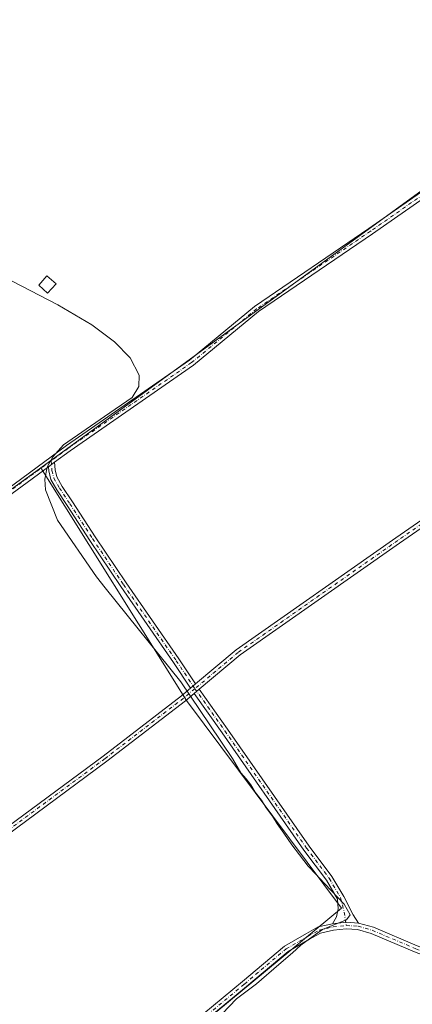
# Model space of a CAD drawing. Units: metres. Extents: x 611892 to 615373, y 4664551 to 4666920.
# Drawn here: x 612944 to 613091, y 4666279 to 4666645 of the extents above; entities that cross this region are included whole.
import ezdxf

# ---------------------------------------------------------------- set-up
doc = ezdxf.new("R2010")
doc.units = ezdxf.units.M
doc.header["$MEASUREMENT"] = 0
doc.linetypes.add('DGN Style 4', pattern=[2.6384748266838614, 1.318413404963828, -0.6592067024819142, 0.001648016756204785, -0.6592067024819142])
for name, color, linetype, lineweight in [('Camino Cxs', 7, 'Continuous', 0), ('Camino eje', 30, 'DGN Style 4', 13), ('Cultivos leñosos CxS', 92, 'Continuous', 0), ('Curva de nivel normal', 30, 'Continuous', 0), ('Edificación ligera Cxs', 1, 'Continuous', 0), ('Pastizal CxS', 92, 'Continuous', 0)]:
    doc.layers.add(name, color=color, linetype=linetype, lineweight=lineweight)

msp = doc.modelspace()

# ---------------------------------------------------------------- linework, layer by layer
at = {"layer": 'Camino Cxs', "color": 7, "linetype": 'Continuous', "lineweight": 0, "extrusion": (0.04233886178191185, 0.03108394524429464, 0.9986196518850718), "elevation": 171284.253626834, "flags": 128}
msp.add_lwpolyline([(3398821.371435848, -3251217.509489707), (3398821.371435848, -3251220.338662151)], dxfattribs=at)
msp.add_lwpolyline([(3398821.371435848, -3251217.509489707), (3398821.371435848, -3251220.338662151)], dxfattribs=at)
at = {"layer": 'Camino Cxs', "color": 7, "linetype": 'Continuous', "lineweight": 0, "extrusion": (-0.01063462452733663, -0.008908149827841461, 0.999903770183815), "elevation": -47808.06903225037, "flags": 128}
msp.add_lwpolyline([(612978.0977863028, 4666157.446104411), (612976.2465347098, 4666155.895542886)], dxfattribs=at)
msp.add_lwpolyline([(612978.0977863028, 4666157.446104411), (612976.2465347098, 4666155.895542886)], dxfattribs=at)
at = {"layer": 'Camino Cxs', "color": 7, "linetype": 'Continuous', "lineweight": 0, "extrusion": (0.02615617004164852, 0.02191041583780705, 0.9994177247010216), "elevation": 118556.5573222433, "flags": 128}
msp.add_lwpolyline([(3183528.424054973, -3464406.242029989), (3183528.424054973, -3464408.651135744)], dxfattribs=at)
msp.add_lwpolyline([(3183528.424054973, -3464406.242029989), (3183528.424054973, -3464408.651135744)], dxfattribs=at)
at = {"layer": 'Camino Cxs', "color": 7, "linetype": 'Continuous', "lineweight": 0, "extrusion": (0.01644095940201595, 0.00735117631874227, 0.9998378143782481), "elevation": 44662.27077769315, "flags": 128}
msp.add_lwpolyline([(4009633.360337686, -2463968.722160273), (4009635.572822492, -2463964.591025414), (4009637.131708069, -2463959.760262878)], dxfattribs=at)
msp.add_lwpolyline([(4009633.360337686, -2463968.722160273), (4009635.572822492, -2463964.591025414), (4009637.131708069, -2463959.760262878)], dxfattribs=at)
at = {"layer": 'Camino Cxs', "color": 7, "linetype": 'Continuous', "lineweight": 0}
for points in [[(612803.4232999999, 4666369.620100001, 285.3340999999928), (612807.2059000004, 4666373.187899999, 285.2505999999994), (612814.6787, 4666378.926100001, 285.6266999999934), (612838.3866999998, 4666395.8793, 284.5763000000007), (612868.6567000002, 4666416.4999, 283.937699999995), (612885.2468999998, 4666429.6667, 283.1867000000057), (612891.8492999999, 4666436.004899999, 282.4784000000073), (612900.2578999996, 4666443.0789, 281.7388999999966), (612928.3365000002, 4666462.416099999, 281.1340999999957), (612961.6721000001, 4666486.888699999, 280.1389000000054), (613007.5494999997, 4666518.751700001, 279.9085000000051), (613031.7629000006, 4666538.730900001, 280.0164999999979), (613074.2688999996, 4666567.7303, 279.277900000001), (613120.9408999998, 4666600.2553, 279.252999999997), (613151.4713000003, 4666623.6489, 278.3849000000046), (613163.5159, 4666633.178500001, 278.3089000000036), (613172.4502999998, 4666639.846100001, 278.2649999999995), (613177.9244999997, 4666642.9937, 278.2823999999964), (613183.3876999998, 4666644.6327, 278.4035000000004), (613187.1005999995, 4666645.480799999, 278.4611000000005)], [(613188.6221000003, 4666643.3665, 278.4375), (613184.0005000001, 4666642.310900001, 278.3323999999994), (613178.8800999997, 4666640.774700001, 278.2750999999989), (613173.7708999999, 4666637.8369, 278.2651999999944), (613164.9785000002, 4666631.2753, 278.2851999999984), (613152.9458999997, 4666621.755100001, 278.377999999997), (613122.3574999999, 4666598.317299999, 279.3542000000016), (613075.6312999995, 4666565.7545, 279.4756000000052), (613033.2059000004, 4666536.8101, 280.1395000000048), (613009.0003000004, 4666516.837300001, 279.9725999999937), (612963.0670999996, 4666484.935500001, 280.1646999999939), (612957.2790999999, 4666480.6864, 280.0966000000044)], [(612928.3365000002, 4666462.416099999, 281.1340999999957), (612961.6721000001, 4666486.888699999, 280.1389000000054), (613007.5494999997, 4666518.751700001, 279.9085000000051), (613031.7629000006, 4666538.730900001, 280.0164999999979), (613074.2688999996, 4666567.7303, 279.277900000001), (613120.9408999998, 4666600.2553, 279.252999999997)], [(613122.3574999999, 4666598.317299999, 279.3542000000016), (613075.6312999995, 4666565.7545, 279.4756000000052), (613033.2059000004, 4666536.8101, 280.1395000000048), (613009.0003000004, 4666516.837300001, 279.9725999999937), (612963.0670999996, 4666484.935500001, 280.1646999999939), (612957.2790999999, 4666480.6863, 280.0966000000044), (612955.0016999999, 4666479.014400001, 280.2452000000048), (612929.7275, 4666460.460100001, 281.340200000006)], [(613009.7873000001, 4666398.1821, 280.0610000000015), (613024.9457, 4666410.879699999, 280.3641000000061), (613084.3898999998, 4666452.5833, 279.8622999999934), (613150.1423000004, 4666498.0941, 279.9085999999952), (613208.0869000005, 4666538.179099999, 279.395399999994), (613223.4596999995, 4666548.780900001, 278.4842999999965), (613231.0115, 4666553.418099999, 278.5380000000005), (613236.1876999997, 4666556.8235, 278.5696999999927), (613242.0607000003, 4666558.3617, 278.6493000000046), (613245.6651, 4666558.505700001, 278.710500000001), (613248.1788999997, 4666557.899300001, 278.7548999999999)], [(613250.1884000005, 4666554.945800001, 278.7747999999993), (613245.4271, 4666556.0943, 278.6814000000013), (613242.4168999996, 4666555.974099999, 278.6281000000017), (613237.1772999996, 4666554.601700001, 278.584799999997), (613232.2993000001, 4666551.3925, 278.559699999998), (613224.7698999997, 4666546.769099999, 278.5083000000013), (613209.4508999997, 4666536.204299999, 279.2826999999961), (613151.5078999996, 4666496.1205, 279.7468999999983), (613085.7620999999, 4666450.6143, 279.8059999999969), (613026.4080999997, 4666408.973900001, 280.2157000000007), (613011.1508999999, 4666396.193700001, 280.0154000000039)], [(612933.8227000004, 4666340.650900001, 283.4501000000019), (612975.3448999999, 4666371.329700001, 282.2540000000009), (613004.5525000002, 4666393.7971, 281.0512000000017), (613007.9363000002, 4666396.6315, 280.0274999999965), (613009.7873000001, 4666398.1821, 280.0610000000015), (613024.9457, 4666410.879699999, 280.3641000000061), (613084.3898999998, 4666452.5833, 279.8622999999934), (613150.1423000004, 4666498.0941, 279.9085999999952)], [(613151.5078999996, 4666496.1205, 279.7468999999983), (613085.7620999999, 4666450.6143, 279.8059999999969), (613026.4080999997, 4666408.973900001, 280.2157000000007), (613011.1508999999, 4666396.193700001, 280.0154000000039), (613009.3052000003, 4666394.647600001, 280.0975999999937), (613006.0553000001, 4666391.9253, 280.6796999999933), (612976.7896999996, 4666369.4133, 281.7819000000018), (612935.2329000002, 4666338.708900001, 283.1827999999951)], [(612955.0016999999, 4666479.014400001, 280.2452000000048), (612929.7275, 4666460.460100001, 281.340200000006), (612901.7144999999, 4666441.1679, 281.6855999999971), (612893.4545, 4666434.2191, 282.3568999999989), (612886.8274999997, 4666427.857100001, 283.1723999999958), (612870.0800999999, 4666414.5657, 283.7458999999944), (612839.7605, 4666393.9111, 284.0485999999946), (612816.1079000002, 4666376.9977, 285.3022000000055), (612808.7641000003, 4666371.3585, 285.1545000000042), (612804.0560999997, 4666366.9179, 285.340400000001)], [(613007.9363000002, 4666396.6316, 280.0274999999965), (613001.6095000004, 4666406.1373, 280.4875000000029), (612981.9265000002, 4666434.4979, 280.4348000000027), (612970.4017000003, 4666451.6051, 280.561400000006), (612961.9307000004, 4666464.6293, 280.3227000000043), (612958.1009000001, 4666470.4801, 280.4600999999966), (612955.9111000003, 4666474.3333, 280.4345999999932), (612955.1193000004, 4666477.500700001, 280.2838000000047), (612955.0016999999, 4666479.014400001, 280.2452000000048)], [(612957.2790999999, 4666480.6864, 280.0966000000044), (612957.4965000004, 4666477.8873, 280.3266000000003), (612958.1599000003, 4666475.233899999, 280.4474000000046), (612960.1503, 4666471.7315, 280.8994999999995), (612963.9407000003, 4666465.9407, 280.5271000000066), (612972.4029000001, 4666452.9299, 280.2418000000035), (612983.9077000003, 4666435.852700001, 280.4174999999959), (613003.5944999997, 4666407.486500001, 280.1462999999931), (613009.7873000001, 4666398.1821, 280.0610000000015)], [(612860.7818, 4666288.778999999, 285.2366000000038), (612879.3306999998, 4666301.765900001, 285.4328999999998), (612933.8227000004, 4666340.650900001, 283.4501000000019), (612975.3448999999, 4666371.329700001, 282.2540000000009), (613004.5525000002, 4666393.7971, 281.0512000000017), (613007.9363000002, 4666396.6316, 280.0274999999965)], [(613009.3052000003, 4666394.647600001, 280.0975999999937), (613006.0553000001, 4666391.9253, 280.6796999999933), (612976.7896999996, 4666369.4133, 281.7819000000018), (612935.2329000002, 4666338.708900001, 283.1827999999951), (612880.7160999998, 4666299.806100001, 285.0959000000003), (612862.4445000002, 4666287.013599999, 285.0056999999942)], [(613060.8019000003, 4666308.8969, 280.1490000000049), (613062.2119000005, 4666311.3957, 280.2198000000063), (613062.8469000002, 4666314.411900001, 280.2361999999994), (613062.6995000001, 4666318.059699999, 280.2148000000016), (613058.5877, 4666325.126900001, 280.3139999999985), (613050.1505000005, 4666336.3325, 279.9765000000043), (613019.7138999999, 4666380.002499999, 279.8246999999974), (613009.3052000003, 4666394.647600001, 280.0975999999937)], [(613011.1508999999, 4666396.193700001, 280.0154000000039), (613021.6765000002, 4666381.3839, 279.588699999993), (613052.0943, 4666337.740900001, 279.9449000000022), (613060.5904999999, 4666326.456900001, 280.5748000000021), (613064.9452999998, 4666318.972300001, 280.406799999997), (613068.4824999999, 4666312.189300001, 280.0673999999999), (613070.5213000001, 4666309.111500001, 279.9875999999931)], [(613009.2583, 4666272.468900001, 280.5954000000056), (613027.2115000002, 4666287.3595, 280.4455000000016), (613042.8487, 4666300.550100001, 280.4401999999973), (613051.1010999996, 4666305.265699999, 280.3942999999999), (613055.4901000002, 4666307.679500001, 280.2771999999969), (613060.8019000003, 4666308.8969, 280.1490000000049), (613065.8475000003, 4666309.4453, 280.0620000000054), (613070.5213000001, 4666309.111500001, 279.9875999999931), (613076.0044999998, 4666307.576300001, 280.0760000000009), (613092.2487000005, 4666300.675100001, 280.2063000000053), (613116.7792999997, 4666291.264699999, 280.350099999996), (613135.8441000005, 4666284.0625, 280.2008999999962), (613144.4653000003, 4666280.495100001, 280.2393000000012), (613147.1057000002, 4666279.4025, 280.1288999999961), (613154.3038999997, 4666276.423900001, 280.2546000000002)], [(612862.4445000002, 4666287.013599999, 285.0056999999942), (612871.4830999998, 4666277.4165, 284.863400000002), (612886.9336999999, 4666260.801700001, 284.7920000000013), (612894.3557000002, 4666252.9615, 284.9507000000012), (612901.0166999997, 4666248.415100001, 284.9633999999933), (612904.7581000002, 4666244.5637, 285.3491999999969), (612909.6196999997, 4666237.905300001, 285.6227999999974), (612922.5623000005, 4666225.0679, 284.7214999999997), (612927.6454999996, 4666220.192299999, 284.9967999999935), (612930.8170999996, 4666218.270099999, 284.6769000000059), (612933.0756999999, 4666217.939300001, 284.209600000002), (612936.1775000002, 4666218.5855, 284.0739999999932), (612941.3388999999, 4666220.811899999, 283.9508999999962), (612953.4545, 4666229.6897, 283.1717999999965), (612962.9429000001, 4666238.3347, 282.382500000007), (612978.2644999997, 4666251.6347, 282.3120999999956), (612992.1785000004, 4666260.3443, 281.8570000000037), (613009.2583, 4666272.468900001, 280.5954000000056), (613027.2115000002, 4666287.3595, 280.4455000000016), (613042.8487, 4666300.550100001, 280.4401999999973), (613051.1010999996, 4666305.265699999, 280.3942999999999), (613055.4901000002, 4666307.679500001, 280.2771999999969), (613060.8019000003, 4666308.8969, 280.1490000000049)], [(613153.3311000001, 4666274.2291, 279.9697000000015), (613134.9609000003, 4666281.830499999, 279.9765000000043), (613115.9254999999, 4666289.021700001, 280.2121999999945), (613091.3492999999, 4666298.4495, 280.0234000000055), (613075.2084999997, 4666305.3069, 280.0175000000018), (613070.1080999998, 4666306.7349, 279.9900000000052), (613065.8920999998, 4666307.0361, 280.0002999999998), (613061.2008999997, 4666306.5261, 280.074099999998), (613056.3529000003, 4666305.415100001, 280.1383999999962), (613052.2748999996, 4666303.172300001, 280.125199999995), (613044.2291000001, 4666298.5747, 280.2318999999989), (613028.7512999997, 4666285.5185, 280.2724000000017), (613010.7210999997, 4666270.564099999, 280.4967999999935)], [(613153.3311000001, 4666274.2291, 279.9697000000015), (613134.9609000003, 4666281.830499999, 279.9765000000043), (613115.9254999999, 4666289.021700001, 280.2121999999945), (613091.3492999999, 4666298.4495, 280.0234000000055), (613075.2084999997, 4666305.3069, 280.0175000000018), (613070.1080999998, 4666306.7349, 279.9900000000052), (613065.8920999998, 4666307.0361, 280.0002999999998), (613061.2008999997, 4666306.5261, 280.074099999998), (613056.3529000003, 4666305.415100001, 280.1383999999962), (613052.2748999996, 4666303.172300001, 280.125199999995), (613044.2291000001, 4666298.5747, 280.2318999999989), (613028.7512999997, 4666285.5185, 280.2724000000017), (613010.7210999997, 4666270.564099999, 280.4967999999935)], [(613070.5213000001, 4666309.111500001, 279.9875999999931), (613076.0044999998, 4666307.576300001, 280.0760000000009), (613092.2487000005, 4666300.675100001, 280.2063000000053), (613116.7792999997, 4666291.264699999, 280.350099999996), (613135.8441000005, 4666284.0625, 280.2008999999962), (613144.4653000003, 4666280.495100001, 280.2393000000012)]]:
    msp.add_polyline3d(points, dxfattribs=at)
for points in [[(613009.7873000001, 4666398.1821, 280.0610000000015), (613007.9363000002, 4666396.6315, 280.0274999999965), (613001.6095000004, 4666406.1373, 280.4875000000029), (612981.9265000002, 4666434.4979, 280.4348000000027), (612970.4017000003, 4666451.6051, 280.561400000006), (612961.9307000004, 4666464.6293, 280.3227000000043), (612958.1009000001, 4666470.4801, 280.4600999999966), (612955.9111000003, 4666474.3333, 280.4345999999932), (612955.1193000004, 4666477.500700001, 280.2838000000047), (612955.0016999999, 4666479.014400001, 280.2452000000048), (612957.2790999999, 4666480.6863, 280.0966000000044), (612957.4965000004, 4666477.8873, 280.3266000000003), (612958.1599000003, 4666475.233899999, 280.4474000000046), (612960.1503, 4666471.7315, 280.8994999999995), (612963.9407000003, 4666465.9407, 280.5271000000066), (612972.4029000001, 4666452.9299, 280.2418000000035), (612983.9077000003, 4666435.852700001, 280.4174999999959), (613003.5944999997, 4666407.486500001, 280.1462999999931)], [(613070.5213000001, 4666309.111500001, 279.9875999999931), (613065.8475000003, 4666309.4453, 280.0620000000054), (613060.8019000003, 4666308.8969, 280.1490000000049), (613062.2119000005, 4666311.3957, 280.2198000000063), (613062.8469000002, 4666314.411900001, 280.2361999999994), (613062.6995000001, 4666318.059699999, 280.2148000000016), (613058.5877, 4666325.126900001, 280.3139999999985), (613050.1505000005, 4666336.3325, 279.9765000000043), (613019.7138999999, 4666380.002499999, 279.8246999999974), (613009.3052000003, 4666394.647600001, 280.0975999999937), (613011.1508999999, 4666396.193700001, 280.0154000000039), (613021.6765000002, 4666381.3839, 279.588699999993), (613052.0943, 4666337.740900001, 279.9449000000022), (613060.5904999999, 4666326.456900001, 280.5748000000021), (613064.9452999998, 4666318.972300001, 280.406799999997), (613068.4824999999, 4666312.189300001, 280.0673999999999)]]:
    msp.add_polyline3d(points, close=True, dxfattribs=at)
at = {"layer": 'Camino eje', "color": 30, "linetype": 'DGN Style 4', "lineweight": 13}
for points in [[(613191.0213000001, 4666645.145500001, 278.4850000000006), (613183.6941000001, 4666643.471700001, 278.3629999999976), (613178.4023000002, 4666641.884299999, 278.2690000000002), (613173.1107000001, 4666638.841499999, 278.2641000000003), (613164.2471000003, 4666632.2269, 278.2940999999992), (613152.2084999997, 4666622.701900001, 278.3242000000027), (613121.6491, 4666599.2863, 279.296199999997), (613074.9501, 4666566.742500001, 279.3503000000055), (613032.4842999997, 4666537.770500001, 279.9802999999956), (613008.2748999996, 4666517.794500001, 279.9012999999977), (612962.3696999997, 4666485.9121, 280.1184000000067), (612956.0308999997, 4666481.2587, 280.1288999999961)], [(613253.2141000004, 4666555.450099999, 278.8525999999983), (613245.5460999999, 4666557.300100001, 278.7017999999953), (613242.2386999996, 4666557.1679, 278.6429000000062), (613236.6825000001, 4666555.7125, 278.579700000002), (613231.6552999998, 4666552.405300001, 278.5610000000015), (613224.1146999998, 4666547.7751, 278.4979000000022), (613208.7688999996, 4666537.1917, 279.3035999999993), (613085.0758999997, 4666451.598900001, 279.7997999999934), (613025.6769000003, 4666409.926899999, 280.2550999999949), (613009.5307, 4666396.401900001, 280.0255000000034)], [(612956.0308999997, 4666481.2587, 280.1288999999961), (612929.0321000004, 4666461.438100001, 281.2143000000069), (612900.9861000003, 4666442.123500001, 281.675900000002), (612892.6518999999, 4666435.1119, 282.4309000000067), (612886.0373000001, 4666428.7619, 283.1661000000022), (612869.3685, 4666415.5327, 283.7972000000009), (612839.0734999999, 4666394.895300001, 284.3027000000002), (612815.3932999996, 4666377.9619, 285.4060999999929), (612807.9848999997, 4666372.2733, 285.1306000000041), (612802.7302999999, 4666367.3169, 285.4265000000014)], [(612956.0308999997, 4666481.2587, 280.1288999999961), (612956.3079000004, 4666477.6939, 280.3110000000015), (612957.0355000002, 4666474.783500001, 280.3074000000051), (612959.1256999997, 4666471.105900001, 280.6315999999933), (612962.9357000003, 4666465.2849, 280.3049000000028), (612971.4023000002, 4666452.2675, 280.3260000000009), (612982.9171000002, 4666435.1753, 280.2844999999944), (613002.6020999998, 4666406.811899999, 280.1245000000054), (613009.5307, 4666396.401900001, 280.0255000000034)], [(613009.5307, 4666396.401900001, 280.0255000000034), (613005.3038999997, 4666392.861300001, 280.8196999999927), (612976.0673000002, 4666370.3715, 281.9943999999959), (612934.5277000006, 4666339.6799, 283.3019000000059), (612880.0235000001, 4666300.7861, 285.2379999999976), (612860.6199000003, 4666287.2007, 285.1123999999982)], [(613009.5307, 4666396.401900001, 280.0255000000034), (613020.6951000001, 4666380.6931, 279.6839999999939), (613051.1222999999, 4666337.036699999, 279.9219000000012), (613059.5891000004, 4666325.7919, 280.4124000000011), (613063.8223000001, 4666318.515900001, 280.3196000000025), (613065.1453, 4666313.224300001, 280.2189000000071), (613065.8696999997, 4666308.240700001, 280.0233000000007)], [(612933.1120999996, 4666216.721100001, 284.3228999999992), (612936.5411, 4666217.435500001, 284.0371000000014), (612941.9386999998, 4666219.763900001, 283.8931000000011), (612954.2153000003, 4666228.7597, 283.1820000000007), (612963.7405000003, 4666237.438100001, 282.2345999999961), (612978.9804999996, 4666250.667300001, 282.1777000000002), (612992.8447000004, 4666259.3455, 281.6793999999936), (613009.9896999998, 4666271.5165, 280.5497000000032), (613027.9813000001, 4666286.438899999, 280.3481000000029), (613043.5389, 4666299.5623, 280.3337999999931), (613051.6880999999, 4666304.2191, 280.2452999999951), (613055.9215000002, 4666306.547300001, 280.2010000000009), (613061.0015000004, 4666307.7115, 280.0791000000027), (613065.8696999997, 4666308.240700001, 280.0233000000007)], [(613065.8696999997, 4666308.240700001, 280.0233000000007), (613070.3147, 4666307.9231, 279.9860000000044), (613075.6064999999, 4666306.441500001, 280.0387999999948), (613091.7991000004, 4666299.5623, 280.1027000000031), (613116.3523000004, 4666290.143100001, 280.2651000000042), (613135.4024999999, 4666282.9465, 280.0178000000014), (613144.6098999997, 4666279.136499999, 280.1668999999966)]]:
    msp.add_polyline3d(points, dxfattribs=at)
at = {"layer": 'Cultivos leñosos CxS', "color": 92, "linetype": 'Continuous', "lineweight": 0, "extrusion": (0.003130329451058758, -0.004548153558739281, 0.999984757552201), "elevation": -19026.84760259352, "flags": 128}
msp.add_lwpolyline([(613056.8176755072, 4666737.823896133), (613156.9780381296, 4666592.299990993)], dxfattribs=at)
at = {"layer": 'Cultivos leñosos CxS', "color": 92, "linetype": 'Continuous', "lineweight": 0, "extrusion": (0.00645981339336889, 0.004702194855922436, 0.9999680795777733), "elevation": 26182.61567481754, "flags": 128}
msp.add_lwpolyline([(613146.2618572598, 4666559.045719734), (612937.5798890583, 4666407.147840444)], dxfattribs=at)
at = {"layer": 'Cultivos leñosos CxS', "color": 92, "linetype": 'Continuous', "lineweight": 0}
for points in [[(613160.8535000002, 4666630.570900001, 278.313599999994), (612952.1804999998, 4666478.674699999, 280.3758999999991), (612894.6224999996, 4666436.7773, 282.0703999999969), (612893.5308999997, 4666435.964500001, 282.2017999999953), (612823.9511000002, 4666384.151699999, 284.8521000000038), (612799.9890999999, 4666370.7335, 285.8583000000072), (612794.1366999998, 4666396.805500001, 285.8277999999991), (612790.1683, 4666432.5241, 286.2369000000036), (612779.5855, 4666503.9615, 285.5314000000071), (612750.2609000001, 4666544.2435, 286.4553000000014), (613060.6957, 4666776.0933, 279.2890000000043)], [(613252.9609000003, 4666236.1669, 279.7235999999975), (613242.1268999996, 4666230.663899999, 279.7505999999994), (613231.6793000001, 4666225.356699999, 279.7339000000065), (613182.5979000004, 4666188.293099999, 279.7734000000055), (613119.6243000003, 4666148.266899999, 279.7323000000033), (613038.2006999999, 4666087.9891, 286.7838999999949), (612922.0011, 4666206.886499999, 287.5169000000024), (612942.2673000004, 4666221.4781, 283.9762999999948), (612966.2739000004, 4666239.8355, 282.2146999999969), (612994.4687000001, 4666257.010500001, 281.5378000000055), (613064.0969000002, 4666314.735900001, 280.1723999999958), (613006.4408999998, 4666391.939099999, 280.4379999999946), (612952.1804999998, 4666478.674699999, 280.3758999999991), (613160.8535000002, 4666630.570900001, 278.313599999994), (613160.9008999999, 4666630.6053, 278.3136999999988), (613415.0390999997, 4666259.040100001, 278.6760000000068), (613407.5055000001, 4666254.1995, 278.7130000000034), (613388.4735000003, 4666252.9867, 278.6637000000046), (613361.7424999997, 4666254.0799, 278.7635000000009), (613296.4617, 4666268.6141, 278.7869000000064), (613270.7282999996, 4666278.631300001, 279.1113000000041)], [(612922.0011, 4666206.886499999, 287.5169000000024), (612829.0081000002, 4666302.0385, 287.0157000000036), (612825.5610999997, 4666314.441099999, 286.351800000004), (612806.3391000004, 4666352.832699999, 285.4958000000042), (612799.9890999999, 4666370.7335, 285.8583000000072), (612823.9511000002, 4666384.151699999, 284.8521000000038), (612893.5308999997, 4666435.964500001, 282.2017999999953), (612894.6224999996, 4666436.7773, 282.0703999999969), (612952.1804999998, 4666478.674699999, 280.3758999999991), (613006.4408999998, 4666391.939099999, 280.4379999999946), (613064.0969000002, 4666314.735900001, 280.1723999999958), (612994.4687000001, 4666257.010500001, 281.5378000000055), (612966.2739000004, 4666239.8355, 282.2146999999969), (612942.2673000004, 4666221.4781, 283.9762999999948)]]:
    msp.add_polyline3d(points, close=True, dxfattribs=at)
for points in [[(612952.1804999998, 4666478.674699999, 280.3758999999991), (612894.6224999996, 4666436.7773, 282.0703999999969), (612893.5308999997, 4666435.964500001, 282.2017999999953), (612823.9511000002, 4666384.151699999, 284.8521000000038), (612799.9890999999, 4666370.7335, 285.8583000000072)], [(612952.1804999998, 4666478.674699999, 280.3758999999991), (613006.4408999998, 4666391.939099999, 280.4379999999946), (613064.0969000002, 4666314.735900001, 280.1723999999958), (612994.4687000001, 4666257.010500001, 281.5378000000055), (612966.2739000004, 4666239.8355, 282.2146999999969), (612942.2673000004, 4666221.4781, 283.9762999999948), (612922.0011, 4666206.886499999, 287.5169000000024)]]:
    msp.add_polyline3d(points, dxfattribs=at)
at = {"layer": 'Curva de nivel normal', "color": 30, "linetype": 'Continuous', "lineweight": 0, "elevation": 280, "flags": 128}
msp.add_lwpolyline([(612934.7000000002, 4666551.5801), (612958.4500000002, 4666539.370100001), (612971.0999999996, 4666531.840100001), (612979.5499999998, 4666525.5601), (612985.4500000002, 4666519.5801), (612988.7800000003, 4666513.120100001), (612988.6799999997, 4666508.950099999), (612986.1399999997, 4666504.780099999), (612975.9100000003, 4666497.800100001), (612960.5599999996, 4666487.1501), (612956.6900000004, 4666482.780099999), (612954.5700000003, 4666478.860099999), (612953.6100000005, 4666474.460100001), (612953.8700000001, 4666470.470100001), (612958.3700000001, 4666459.1801), (612972.9100000003, 4666438.050100001), (612976.1200000001, 4666433.890100001), (613004.2599999999, 4666399.0101), (613015.0599999996, 4666382.970100001), (613023.5599999996, 4666370.420100001), (613026.6500000004, 4666365.050100001), (613028.6799999997, 4666362.880100001), (613030.3700000001, 4666360.620100001), (613031.9299999997, 4666357.850099999), (613034.2999999998, 4666354.880100001), (613036.1299999999, 4666352.050100001), (613038.3799999999, 4666348.970100001), (613040.1200000001, 4666346.040100001), (613042.7000000002, 4666342.630100001), (613045.6100000005, 4666338.210100001), (613048.5499999998, 4666334.4801), (613051.6699999999, 4666330.2601), (613054.6200000001, 4666327.3101), (613057.8200000003, 4666323.8101), (613065.1699999999, 4666316.200099999), (613067.4000000004, 4666312.2401), (613066.04, 4666310.280099999), (613062.5199999996, 4666309.030099999), (613057.1100000005, 4666306.710100001), (613053.6399999997, 4666304.2601), (613048.9800000006, 4666300.960100001), (613045.8399999999, 4666298.040100001), (613040.75, 4666293.7601), (613032.5099999999, 4666286.5601), (613024.9900000002, 4666280.880100001), (613019.6500000004, 4666275.390100001)], dxfattribs=at)
at = {"layer": 'Edificación ligera Cxs', "color": 1, "linetype": 'Continuous', "lineweight": 0}
msp.add_polyline3d([(612957.8901000004, 4666547.0801, 281.0610000000015), (612954.6201, 4666543.620100001, 280.7253000000055), (612951.3901000004, 4666546.640100001, 280.8429000000033), (612954.4200999998, 4666550.120100001, 280.5708000000013), (612957.8901000004, 4666547.0801, 281.0610000000015)], dxfattribs=at)
msp.add_3dface([(612957.8901000004, 4666547.0801, 281.0610000000015), (612954.6201, 4666543.620100001, 281.0610000000015), (612951.3901000004, 4666546.640100001, 281.0610000000015), (612954.4200999998, 4666550.120100001, 281.0610000000015)], dxfattribs=at)
at = {"layer": 'Pastizal CxS', "color": 92, "linetype": 'Continuous', "lineweight": 0, "extrusion": (0.003130329451058758, -0.004548153558739281, 0.999984757552201), "elevation": -19026.84760259352, "flags": 128}
msp.add_lwpolyline([(613056.8176755072, 4666737.823896133), (613156.9780381296, 4666592.299990993)], dxfattribs=at)

doc.saveas('drawing.dxf')
